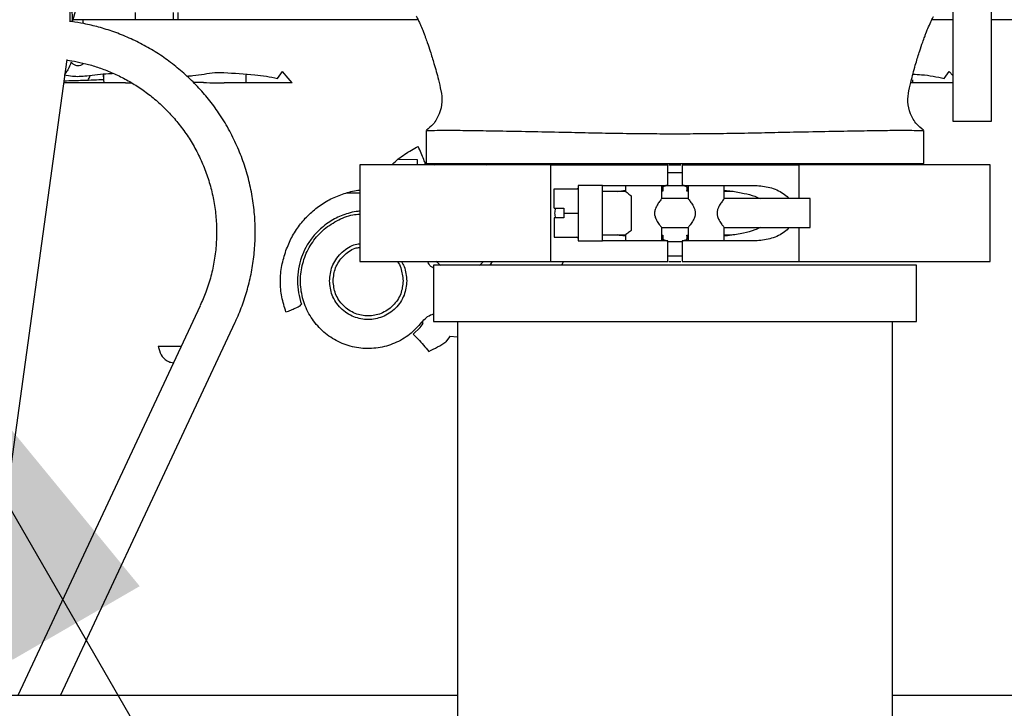
# Model space of a CAD drawing. Units: inches. Extents: x 0.2 to 16.7, y -10.9 to 10.7.
# Drawn here: x 3.7 to 4, y -7.1 to -6.9 of the extents above; entities that cross this region are included whole.
import ezdxf

# ---------------------------------------------------------------- set-up
doc = ezdxf.new("R2010")
doc.units = ezdxf.units.IN
doc.header["$MEASUREMENT"] = 0
doc.layers.add('FORMAT', color=7, linetype='Continuous')
doc.styles.add('SLDTEXTSTYLE0', font='TXT', dxfattribs={"width": 0.75})
doc.dimstyles.new('SLDDIMSTYLE3', dxfattribs={"dimtxt": 0.125, "dimasz": 0.13, "dimexe": 0, "dimexo": 0.0625, "dimgap": 0.03125, "dimtad": 0, "dimtih": 1, "dimtoh": 1, "dimlfac": 28, "dimrnd": 1e-09, "dimzin": 4, "dimdsep": 46, "dimtxsty": 'SLDTEXTSTYLE0', "dimsah": 1, "dimcen": 0.09, "dimadec": 0, "dimazin": 1, "dimtfac": 1, "dimtmove": 0, "dimatfit": 0, "dimfxl": 1, "dimfrac": 2, "dimtolj": 1, "dimtzin": 12, "dimarcsym": 0})

msp = doc.modelspace()

# ---------------------------------------------------------------- linework, layer by layer
at = {"color": 7, "linetype": 'Continuous', "lineweight": 25}
for p, q in [((3.742453800199998, -6.93948342211869), (3.742671702399997, -6.789123665718692)), ((4.010528874799999, -6.968357480918692), (4.010528874799999, -6.934530839318692)), ((3.743090828999998, -6.93941553711869), (3.744152599599998, -6.935694940118691)), ((3.761302260499997, -6.936720756818691), (3.761302260499997, -6.93882988301869)), ((3.772550793399999, -6.93882988301869), (3.772550793399999, -6.936720756818691)), ((3.773853010799998, -6.93882988301869), (3.773853010799998, -6.936720756818691)), ((3.999280341899999, -6.93486506781869), (3.999280341899999, -6.968357480918692)), ((3.805853044899999, -6.93882988301869), (3.746145567099999, -6.93882988301869)), ((3.746145567099999, -6.93882988301869), (3.746145567099999, -6.939927942718692)), ((3.999280341899999, -6.93882988301869), (3.993191734099998, -6.93882988301869)), ((3.722808236599999, -7.086270587318691), (3.741537604999998, -6.950393452218692)), ((3.746145567099999, -6.95145329521869), (3.746145567099999, -6.95174913941869)), ((3.802768722499998, -6.955914759918691), (3.804202686799998, -6.953924641918692)), ((3.805903330099998, -6.955821397118691), (3.804202686799998, -6.953924641918692)), ((3.996806983799997, -6.955914759918691), (3.998240948199998, -6.953924641918692)), ((3.999280341899999, -6.955083881918692), (3.998240948199998, -6.953924641918692)), ((3.752055411199999, -6.954637014618691), (3.752111646699998, -6.956279159518691)), ((3.752291835099998, -6.957211445818692), (3.752260742099997, -6.956273125318691)), ((3.758537332499998, -6.957212116318693), (3.760275102899998, -6.957184459518692)), ((3.781205367799998, -6.957108864218692), (3.778369872899999, -6.957108864218692)), ((3.793534779599998, -6.956549693518691), (3.793512821799998, -6.957211445818692)), ((3.807029130399998, -6.957210104918691), (3.805242080599998, -6.957209937318692)), ((3.807029130399998, -6.957210104918691), (3.805903330099998, -6.955821397118691)), ((3.987582176099998, -6.95627429861869), (3.987551083099998, -6.957211445818692)), ((3.850405840699999, -6.959465896018691), (3.850380446699999, -6.95948718341869)), ((3.986481518299998, -6.95948718341869), (3.986455369999998, -6.959465225518691)), ((3.999280341899999, -6.968357480918692), (4.004904566399999, -6.968357480918692)), ((4.004904566399999, -6.968357480918692), (4.010528874799999, -6.968357480918692)), ((3.846018211399999, -6.971077571418692), (3.846018211399999, -6.980674824318691)), ((3.990843837399998, -6.980674824318691), (3.990843837399998, -6.971077236118691)), ((3.838015919099998, -6.979419539818692), (3.843419894799998, -6.979435295818692)), ((3.843419894799998, -6.979435295818692), (3.843419894799998, -6.981012070018692)), ((3.826684667099999, -6.981012070018692), (3.826684667099999, -7.009133527918691)), ((3.882430765999999, -6.981012070018692), (3.826684667099999, -6.981012070018692)), ((3.846018211399999, -6.980674824318691), (3.990843837399998, -6.980674824318691)), ((3.848389490699999, -6.981012070018692), (3.849327392199998, -6.980674824318691)), ((3.862305901299999, -6.980674824318691), (3.863477042099998, -6.981012070018692)), ((3.870061712699998, -6.980674824318691), (3.869921500999999, -6.980895408418692)), ((3.871757494999999, -6.981012070018692), (3.871779369099999, -6.980674824318691)), ((3.882267255499999, -6.981012070018692), (3.905303042699998, -6.981012070018692)), ((3.882267255499999, -6.981012070018692), (3.882267255499999, -7.009133527918691)), ((3.905303042699998, -6.981012070018692), (3.916365855899999, -6.981012070018692)), ((3.916365855899999, -6.986987955218692), (3.916365855899999, -6.981012070018692)), ((3.920496192899998, -6.981012070018692), (3.920496192899998, -6.986987955218692)), ((3.920496192899998, -6.981012070018692), (3.931559006099999, -6.981012070018692)), ((3.931559006099999, -6.981012070018692), (3.954594793299998, -6.981012070018692)), ((4.010177381699998, -6.981012070018692), (3.954594793299998, -6.981012070018692)), ((3.954594793299998, -6.990854546718691), (3.954594793299998, -6.981012070018692)), ((4.010177381699998, -7.009133527918691), (4.010177381699998, -6.981012070018692)), ((3.920496192899998, -6.983349323018692), (3.916365855899999, -6.983349323018692)), ((3.883279159999999, -6.993666659018692), (3.883279159999999, -6.98804243441869)), ((3.883279159999999, -6.98804243441869), (3.890309524499999, -6.98804243441869)), ((3.889834748999998, -6.98804243441869), (3.890309524499999, -6.987829560718692)), ((3.897339888999998, -6.986987955218692), (3.890309524499999, -6.986987955218692)), ((3.890309524499999, -6.986987955218692), (3.890309524499999, -6.995072798918691)), ((3.890309524499999, -6.988100094718692), (3.890309524499999, -6.98804243441869)), ((3.897339888999998, -6.995072798918691), (3.897339888999998, -6.986987955218692)), ((3.904062676099999, -6.988745420618691), (3.897339888999998, -6.988745420618691)), ((3.897339972799999, -6.986987955218692), (3.905303042699998, -6.986987955218692)), ((3.901758359899999, -6.988745420618691), (3.904062676099999, -6.988415382518691)), ((3.902103902599999, -6.988689436518691), (3.904062676099999, -6.988689436518691)), ((3.904062676099999, -6.986987955218692), (3.904062676099999, -6.988745420618691)), ((3.905303042699998, -6.986987955218692), (3.916365855899999, -6.986987955218692)), ((3.914608306699998, -6.990854546718691), (3.914608306699998, -6.986987955218692)), ((3.914915884099999, -6.988689436518691), (3.914608306699998, -6.988689436518691)), ((3.914915884099999, -6.987058186818692), (3.914915884099999, -6.987632443018692)), ((3.915938264599998, -6.987058186818692), (3.920915068099998, -6.987058186818692)), ((3.920496192899998, -6.986987955218692), (3.931559006099999, -6.986987955218692)), ((3.922253825999999, -6.988689436518691), (3.921946248599998, -6.988689436518691)), ((3.922253825999999, -6.986987955218692), (3.922253825999999, -6.990854546718691)), ((3.931559006099999, -6.986987955218692), (3.941791779299999, -6.986987955218692)), ((3.932799372699998, -6.990854546718691), (3.932799372699998, -6.986987955218692)), ((3.932984338199999, -6.988689436518691), (3.935074439799999, -6.988689436518691)), ((3.826684667099999, -6.989220447518693), (3.822739211799998, -6.989220447518693)), ((3.905776393499998, -7.000062760418692), (3.905776393499998, -6.990082837518691)), ((3.922253825999999, -6.990854546718691), (3.914608306699998, -6.990854546718691)), ((3.957801140999999, -6.990854546718691), (3.932799372699998, -6.990854546718691)), ((3.957801140999999, -6.995072798918691), (3.957801140999999, -6.990854546718691)), ((3.883279159999999, -6.993666659018692), (3.886091356099998, -6.993666659018692)), ((3.886091356099998, -6.993666659018692), (3.886091356099998, -6.995072798918691)), ((3.883279159999999, -6.996478938918691), (3.883279159999999, -7.002103163418691)), ((3.886091356099998, -6.996478938918691), (3.883279159999999, -6.996478938918691)), ((3.886091356099998, -6.995072798918691), (3.890309524499999, -6.995072798918691)), ((3.886091356099998, -6.995072798918691), (3.886091356099998, -6.996478938918691)), ((3.890309524499999, -6.995072798918691), (3.890309524499999, -6.995015138718691)), ((3.890309524499999, -6.995072798918691), (3.890309524499999, -7.003157810318691)), ((3.890309524499999, -6.995130459218692), (3.890309524499999, -6.995072798918691)), ((3.897339888999998, -7.003157810318691), (3.897339888999998, -6.995072798918691)), ((3.957801140999999, -6.999291051218692), (3.957801140999999, -6.995072798918691)), ((3.914608306699998, -6.999291051218692), (3.922253825999999, -6.999291051218692)), ((3.914608306699998, -7.003157810318691), (3.914608306699998, -6.999291051218692)), ((3.922253825999999, -6.999291051218692), (3.922253825999999, -7.003157810318691)), ((3.932799372699998, -6.999291051218692), (3.957801140999999, -6.999291051218692)), ((3.932799372699998, -7.003157810318691), (3.932799372699998, -6.999291051218692)), ((3.954594793299998, -7.009133527918691), (3.954594793299998, -6.999291051218692)), ((3.883279159999999, -7.002103163418691), (3.890309524499999, -7.002103163418691)), ((3.890309524499999, -7.002316037218692), (3.889834748999998, -7.002103163418691)), ((3.890309524499999, -7.002103163418691), (3.890309524499999, -7.002045670818691)), ((3.890309524499999, -7.003157810318691), (3.897339888999998, -7.003157810318691)), ((3.897339888999998, -7.001400177318692), (3.904062676099999, -7.001400177318692)), ((3.905303042699998, -7.003157810318691), (3.897339972799999, -7.003157810318691)), ((3.904062676099999, -7.001456161418692), (3.901891280199999, -7.001456161418692)), ((3.904062676099999, -7.001400177318692), (3.904062676099999, -7.003157810318691)), ((3.916365855899999, -7.003157810318691), (3.905303042699998, -7.003157810318691)), ((3.914608306699998, -7.001456161418692), (3.914915884099999, -7.001456161418692)), ((3.916365855899999, -7.009133527918691), (3.916365855899999, -7.003157810318691)), ((3.920496192899998, -7.003157810318691), (3.920496192899998, -7.009133527918691)), ((3.931559006099999, -7.003157810318691), (3.920496192899998, -7.003157810318691)), ((3.921946248599998, -7.001456161418692), (3.922253825999999, -7.001456161418692)), ((3.921946248599998, -7.003157810318691), (3.921946248599998, -7.002513154918691)), ((3.941791779299999, -7.003157810318691), (3.931559006099999, -7.003157810318691)), ((3.934971774299997, -7.001456161418692), (3.932799372699998, -7.001456161418692)), ((3.920496192899998, -7.003403034118691), (3.916365855899999, -7.003403034118691)), ((3.916365855899999, -7.007481326118692), (3.920496192899998, -7.007481326118692)), ((3.826684667099999, -7.009133527918691), (3.882267255499999, -7.009133527918691)), ((3.848127337499998, -7.010155992318691), (3.848127337499998, -7.02656889221869)), ((3.988734711299998, -7.010155992318691), (3.848127337499998, -7.010155992318691)), ((3.865261074799998, -7.009133527918691), (3.864577951299998, -7.010155992318691)), ((3.882267255499999, -7.009133527918691), (3.905303042699998, -7.009133527918691)), ((3.885970085099999, -7.009133527918691), (3.885463797599998, -7.010155992318691)), ((3.905303042699998, -7.009133527918691), (3.916365855899999, -7.009133527918691)), ((3.920496192899998, -7.009133527918691), (3.931559006099999, -7.009133527918691)), ((3.931559006099999, -7.009133527918691), (3.954594793299998, -7.009133527918691)), ((3.954594793299998, -7.009133527918691), (4.010177381699998, -7.009133527918691)), ((3.988734711299998, -7.02656889221869), (3.988734711299998, -7.010155992318691)), ((3.780280707999998, -7.021978194818693), (3.727205671599998, -7.135328763518692)), ((3.739626267099998, -7.135328763518692), (3.790467805499999, -7.026748242618692)), ((3.842225874299999, -7.030290327418691), (3.844250856599999, -7.028292163818691)), ((3.844250856599999, -7.028292163818691), (3.845174678299998, -7.02715102651869)), ((3.845174678299998, -7.02715102651869), (3.844718508299998, -7.026798360118693)), ((3.848127337499998, -7.02656889221869), (3.988734711299998, -7.02656889221869)), ((3.855157701999998, -7.02656889221869), (3.855157701999998, -7.036007747018691)), ((3.981704346799999, -7.036007747018691), (3.981704346799999, -7.02656889221869)), ((3.852829500299999, -7.031018958918692), (3.851776110599998, -7.032511924518691)), ((3.855157701999998, -7.031176183818691), (3.852940379099998, -7.03096867381869)), ((3.768058654899997, -7.033739887518691), (3.774773480099999, -7.033739887518691)), ((3.855157701999998, -7.036007747018691), (3.855157701999998, -7.226911903618691)), ((3.981704346799999, -7.226911903618691), (3.981704346799999, -7.036007747018691)), ((3.855157701999998, -7.135328763518692), (3.605087386999999, -7.135328763518692)), ((4.059741510099999, -7.135328763518692), (3.981704346799999, -7.135328763518692))]:
    msp.add_line(p, q, dxfattribs=at)
at = {"color": 7, "linetype": 'Continuous', "lineweight": 25, "flags": 128}
for points in [[(3.848852449099999, -7.009014016918692), (3.849724058099998, -7.009798297418691), (3.850201347799999, -7.010155992318691)], [(3.861520112299997, -7.010155992318691), (3.861997485899998, -7.009798297418691), (3.862656388699998, -7.009223203118691)]]:
    msp.add_lwpolyline(points, dxfattribs=at)
at = {"color": 7, "linetype": 'Continuous', "lineweight": 25}
msp.add_arc((3.736471809199999, -6.938335770618692), 0.0066738779040601, 350.594395162591, 26.20488770869598, dxfattribs=at)
for points, knots in [([(3.790446015289374, -7.026737347461292), (3.790551816958338, -7.026529831169889), (3.791421586240116, -7.024823891202238), (3.792706000116773, -7.021439726023167), (3.794255700801811, -7.016598265501403), (3.795371345879545, -7.011593823100514), (3.796081799372079, -7.006481715111376), (3.796360783376398, -7.001290305944125), (3.79620014875889, -6.996056891350494), (3.795590566347084, -6.990817824827483), (3.794526810669856, -6.98561071838039), (3.793005551239302, -6.980473836436407), (3.791026414816267, -6.975445711784018), (3.788591256922579, -6.970565025756026), (3.785812174405777, -6.966047490148738), (3.782762982901273, -6.961918171331114), (3.779518496923496, -6.958188969810123), (3.775991815861657, -6.954735335140547), (3.772208954262993, -6.951579885630504), (3.768199400003104, -6.948743108544657), (3.763997268329739, -6.946244064718409), (3.759645152310528, -6.944099395237871), (3.755203882354188, -6.942327748009258), (3.750791497375113, -6.940941398454135), (3.746696014206554, -6.93999899342844), (3.743939366952453, -6.939499008326073), (3.742610268919753, -6.939351422002862), (3.742454051601397, -6.939334075246589)], [0, 0, 0, 0, 0.0060221470521147, 0.0495065774252357, 0.0933214790590679, 0.1374542791729357, 0.181904340780505, 0.2266686478390832, 0.2717507180453435, 0.3171613696293638, 0.3629147417878854, 0.409029619679505, 0.4555342026249237, 0.5024683253814768, 0.5498826150333183, 0.5924772924928611, 0.6350293410429618, 0.6775183267240131, 0.7199222283956959, 0.762204443787801, 0.8043059759211205, 0.8461191892523057, 0.8874273141975957, 0.927721990548558, 0.9654593773128743, 0.9959402216256666, 1, 1, 1, 1]), ([(3.746145567051933, -6.938829882975823), (3.745329053802459, -6.938829882975823), (3.744298478081626, -6.938829882975823), (3.743436902466152, -6.938829882975823), (3.743257943267151, -6.938829882975823)], [0, 0, 0, 0, 0.792288458740129, 1, 1, 1, 1]), ([(3.808938708326872, -6.938829882975823), (3.808432136318439, -6.938829882975823), (3.807412899196754, -6.938829882975823), (3.806375064443445, -6.938829882975823), (3.805853044925101, -6.938829882975823)], [0, 0, 0, 0, 0.4970109483429471, 1, 1, 1, 1]), ([(3.843672661362998, -6.938829882975823), (3.84009563320876, -6.938829882975823), (3.83247404917252, -6.938829882975823), (3.820879450808402, -6.938829882975821), (3.812918953348799, -6.938829882975823), (3.808938708326872, -6.938829882975823)], [0, 0, 0, 0, 0.3066164549571022, 0.6533085504457652, 0.9999999999999999, 0.9999999999999999, 0.9999999999999999, 0.9999999999999999]), ([(3.843175173776684, -6.937855357090771), (3.843166669932637, -6.9378445680481), (3.843143621483812, -6.937815325896366), (3.843260439551953, -6.938014163906494), (3.843574740006106, -6.938614859378652), (3.844039661425427, -6.939584508571381), (3.84466765789438, -6.941020547599792), (3.845238512209287, -6.942437307596168), (3.845829275046059, -6.943997790723563), (3.846454835071786, -6.945725074567355), (3.847316745194524, -6.948270934953849), (3.848418999392459, -6.951869763300276), (3.849481216996365, -6.955693052782563), (3.85008773597799, -6.958408186849002), (3.85032831780962, -6.959485171983208)], [0, 0, 0, 0, 0.057391395379873, 0.1555511404545669, 0.2361847298573175, 0.3211563576439952, 0.4081317812619699, 0.5090255174264997, 0.5458100367239194, 0.5985995114052266, 0.6771247809844707, 0.7819366202551742, 0.9135029753398212, 1, 1, 1, 1]), ([(3.986534233871065, -6.959484836748987), (3.986777383920794, -6.95839614210898), (3.987389460771071, -6.955655592448761), (3.988462610681436, -6.951799725996099), (3.989576301901645, -6.948172765030189), (3.990448459610487, -6.945605747543222), (3.991081069330013, -6.943867153276201), (3.991667418896396, -6.9423260985624), (3.992333424913825, -6.940680170799179), (3.993105149838447, -6.938966662916413), (3.993576705405774, -6.938056928683484), (3.993716034875757, -6.937819315187904), (3.99369316630653, -6.937848107255626), (3.993684612221665, -6.937858877050108)], [0, 0, 0, 0, 0.0875013483515695, 0.2202654276800776, 0.3261340509288734, 0.4055864296656931, 0.4591906661117541, 0.4962419676652197, 0.5952323654569635, 0.721809076801669, 0.8433016327058392, 0.9413863141750589, 1, 1, 1, 1]), ([(4.052432314515576, -6.938829882975823), (4.048292378612549, -6.938829882975823), (4.040012472548074, -6.938829882975823), (4.027619055327195, -6.938829882975823), (4.017779672225224, -6.938829882975823), (4.01210754582578, -6.938829882975823), (4.010528874778164, -6.938829882975823)], [0, 0, 0, 0, 0.2944063037850796, 0.5888150438147581, 0.8855586529932978, 1, 1, 1, 1]), ([(3.742738162605036, -6.951202204811611), (3.742422885751072, -6.951944801679287), (3.7419254924373, -6.953116352055303), (3.741228391999432, -6.954120630140081), (3.740973154423132, -6.954488338278487)], [0, 0, 0, 0, 0.63385824705444, 1, 1, 1, 1]), ([(3.741449857487646, -6.950546319055124), (3.742454173808371, -6.950701953025191), (3.744582828746841, -6.951031820231512), (3.747868371986028, -6.951825887243433), (3.751346846746948, -6.952907445391829), (3.754909816255031, -6.954318715683359), (3.758479017587764, -6.956059749371145), (3.761994961784572, -6.958136594781087), (3.765405079347135, -6.960546133071246), (3.768662148440333, -6.963280813106683), (3.771723303691983, -6.966328273761451), (3.774549475364591, -6.969671945968503), (3.777104168355489, -6.973291868694647), (3.779354782190753, -6.977164055601084), (3.781270919086179, -6.981261718480465), (3.782825764362453, -6.985554909331959), (3.783995379704139, -6.990011194425231), (3.784758831548803, -6.994595670572916), (3.785099235674364, -6.999271411149162), (3.78500106091804, -7.003999130529787), (3.784457366226423, -7.008740324258276), (3.783446724683269, -7.013447251588137), (3.782080421263581, -7.017895865400511), (3.780836315952858, -7.020671798330542), (3.780254727305717, -7.021969478730594)], [0, 0, 0, 0, 0.032227280362327, 0.0683059291989182, 0.1071031592606479, 0.1477131870480871, 0.189769449552237, 0.2329877116751085, 0.2771629625410637, 0.3221486588901374, 0.3678353297537, 0.4141388117371377, 0.4610011544955054, 0.5083734771988027, 0.5562215413857041, 0.6045212144242575, 0.65325768870675, 0.7024219847427573, 0.7520115697622618, 0.8020320653500035, 0.8524946442770219, 0.9034246637337238, 0.9548534045454101, 1, 1, 1, 1]), ([(3.746145567051933, -6.951749139445755), (3.745910723178744, -6.951892808901319), (3.745471191826189, -6.952161699161336), (3.744723057083306, -6.952312794012097), (3.743706332539457, -6.952096403011859), (3.743138056593947, -6.951571545432986), (3.742738162605036, -6.951202204811609)], [0, 0, 0, 0, 0.2077769525020833, 0.3888731850778123, 0.569951989552242, 1, 1, 1, 1]), ([(3.747276144467596, -6.955098967414922), (3.749374313639397, -6.954859774324635), (3.751935956255997, -6.954567744862991), (3.754517738198649, -6.954436632504373), (3.754984855415911, -6.954412910578404)], [0, 0, 0, 0, 0.8190717776956987, 1, 1, 1, 1]), ([(3.781465258083466, -6.954647742151326), (3.782494374500471, -6.954461082979178), (3.784368805665306, -6.954121102230938), (3.786285465932709, -6.954184167500727), (3.78714982479582, -6.954212608130411)], [0, 0, 0, 0, 0.5490286526972672, 1, 1, 1, 1]), ([(3.78714982479582, -6.954212608130411), (3.790152920876324, -6.954373219968477), (3.794305706322779, -6.954595319590253), (3.799519370217642, -6.955177550644371), (3.801703140687566, -6.955673001944432), (3.80276872246022, -6.95591475989558)], [0, 0, 0, 0, 0.5721942219020122, 0.7912500211654474, 1, 1, 1, 1]), ([(3.758537332472629, -6.95721211633698), (3.755522927078806, -6.957211878355658), (3.749482155192483, -6.957211401448713), (3.743539747253225, -6.957210426003072), (3.740562660117579, -6.957209937314533)], [0, 0, 0, 0, 0.4990099693464704, 1, 1, 1, 1]), ([(3.752260742123195, -6.956273125279522), (3.750307019035708, -6.956357160547825), (3.746855576493809, -6.956505617052179), (3.742542364957115, -6.956628934064081), (3.740670689345807, -6.956682446265297)], [0, 0, 0, 0, 0.5660598615704532, 1, 1, 1, 1]), ([(3.740706894641846, -6.954893804070703), (3.741508669717723, -6.955026521333539), (3.742936464789498, -6.955262863244781), (3.745153659749269, -6.955331146575069), (3.746543314312428, -6.955179131897846), (3.747276144467596, -6.955098967414922)], [0, 0, 0, 0, 0.377083000638566, 0.6715065935084927, 1, 1, 1, 1]), ([(3.747502595184953, -6.956462364998171), (3.747605694718906, -6.956352934999651), (3.747980425655358, -6.955955195026941), (3.748118734625685, -6.955405929839343), (3.748218990718614, -6.955007783706379)], [0, 0, 0, 0, 0.2751294967276929, 1, 1, 1, 1]), ([(3.752260742123195, -6.956273125279522), (3.752244236092684, -6.955797869027658), (3.75222389236624, -6.955212114435024), (3.752196654484402, -6.954717286256112), (3.75219151625623, -6.954623940521521)], [0, 0, 0, 0, 0.8113572780098219, 1, 1, 1, 1]), ([(3.776396181403777, -6.955223171694391), (3.776986032067089, -6.955177516728772), (3.778699220097103, -6.955044914452514), (3.780369835553001, -6.954805032647459), (3.781465258083466, -6.954647742151326)], [0, 0, 0, 0, 0.3443000143453989, 1, 1, 1, 1]), ([(3.78120536775241, -6.957108864196424), (3.782442696880544, -6.957131611574108), (3.784435880865589, -6.957168254782345), (3.786488812167596, -6.957200056496792), (3.787267324390834, -6.95721211633698)], [0, 0, 0, 0, 0.6207801875891757, 1, 1, 1, 1]), ([(3.805242080554441, -6.957209937314533), (3.80226499350807, -6.957210426003523), (3.796322558688203, -6.957211401454503), (3.79028175795842, -6.957211878356861), (3.787267324390834, -6.95721211633698)], [0, 0, 0, 0, 0.500987749401878, 1, 1, 1, 1]), ([(3.793616576758016, -6.954648747853994), (3.793609113337153, -6.954780827120167), (3.793577189937771, -6.955345771700023), (3.79355317786267, -6.95602741367141), (3.793534779607706, -6.956549693513153)], [0, 0, 0, 0, 0.2337915450166792, 1, 1, 1, 1]), ([(3.999280341865033, -6.957209937314533), (3.996307100804547, -6.957210434720573), (3.992261203939746, -6.95721111157573), (3.988148226303174, -6.957211508304236), (3.987057785918186, -6.957211613485646)], [0, 0, 0, 0, 0.7348781147522384, 1, 1, 1, 1]), ([(3.98771308501478, -6.954652603047552), (3.988537184054255, -6.954701268610392), (3.990510243389364, -6.954817783784484), (3.993557038081759, -6.955182698790561), (3.995741207385294, -6.955674690210381), (3.99680698377081, -6.95591475989558)], [0, 0, 0, 0, 0.2686142238258512, 0.6431166358363767, 0.9999999999999999, 0.9999999999999999, 0.9999999999999999, 0.9999999999999999]), ([(3.850342649072635, -6.959415275647799), (3.85050569668001, -6.960529717545188), (3.850839700271369, -6.962812655651944), (3.849982731629886, -6.966234148763685), (3.84838354719596, -6.969102651391702), (3.846777899450085, -6.970377771589139), (3.846095315281055, -6.97091984369843)], [0, 0, 0, 0, 0.2582353011579769, 0.5289959134751369, 0.7997693243510522, 1, 1, 1, 1]), ([(3.990766146888406, -6.970919340847096), (3.99008377490391, -6.970377419830675), (3.988478348251228, -6.969102434246312), (3.986879324443981, -6.966234143771699), (3.986022347036913, -6.962812660853532), (3.986356351762472, -6.96052971848535), (3.986519399756714, -6.959415275647799)], [0, 0, 0, 0, 0.2001825586411169, 0.470972464207855, 0.741749526248234, 1, 1, 1, 1]), ([(3.850972470368315, -6.971069525778813), (3.849784168049702, -6.97108193288918), (3.847377403221227, -6.971107062013638), (3.845966298766076, -6.971124459621211), (3.846168433400047, -6.97108724030292), (3.846220944305969, -6.971077571400154)], [0, 0, 0, 0, 0.4192447635048377, 0.8491303395777898, 1, 1, 1, 1]), ([(3.888366004109308, -6.971659873244785), (3.885012727870633, -6.97158926775469), (3.878221088733573, -6.971446265217568), (3.869259086565286, -6.971292938974899), (3.861430061614737, -6.971161766485729), (3.855210899480818, -6.971069248626601), (3.852317278335001, -6.971069437841396), (3.850972470368315, -6.971069525778813)], [0, 0, 0, 0, 0.2023859158407096, 0.409907209838366, 0.6122923029011371, 0.8198131774929461, 1, 1, 1, 1]), ([(3.918431066318954, -6.972071876104338), (3.916078516934435, -6.972066635218472), (3.911350632284529, -6.972056102685552), (3.903915861191393, -6.971971377124595), (3.896152869378218, -6.971838508618782), (3.890973299517896, -6.971719686170057), (3.888366004109308, -6.971659873244785)], [0, 0, 0, 0, 0.2276039313781975, 0.4574123461566453, 0.7268718567811433, 1, 1, 1, 1]), ([(3.9484961285286, -6.971659873244781), (3.945925922690998, -6.971718810893191), (3.940750565110546, -6.971837487538074), (3.933012418465507, -6.971970436151586), (3.925539426446354, -6.972055957061364), (3.92080814028426, -6.972066552690509), (3.918431066318954, -6.972071876104338)], [0, 0, 0, 0, 0.2693018491578971, 0.5422652715514434, 0.7700267392980766, 1, 1, 1, 1]), ([(3.985889578461036, -6.971069525778813), (3.984362326797495, -6.971070608159553), (3.981268984081817, -6.971072800446957), (3.974648761984353, -6.971174296115492), (3.966678412641247, -6.971308999322381), (3.957922851741513, -6.97145949987618), (3.951487050671851, -6.971596298540027), (3.9484961285286, -6.971659873244785)], [0, 0, 0, 0, 0.2023873535888072, 0.4099216002932841, 0.6123061973980891, 0.8198263174308242, 1, 1, 1, 1]), ([(3.990625097089254, -6.971077236165931), (3.990658245102187, -6.971089509606297), (3.990754442256456, -6.971125127730336), (3.989148335533503, -6.971102659857647), (3.986892657190255, -6.971079724786885), (3.985889578461036, -6.971069525778813)], [0, 0, 0, 0, 0.2259782300108451, 0.6557998724630074, 1, 1, 1, 1]), ([(3.836136093187982, -6.981012069969313), (3.8361797620824, -6.980962328659886), (3.837228058896862, -6.979768260046199), (3.839730622617743, -6.977864384997559), (3.842377688385902, -6.976389178760699), (3.843697133461246, -6.975653853772646)], [0, 0, 0, 0, 0.0213358482990425, 0.512179254889845, 1, 1, 1, 1]), ([(3.845808857637858, -6.980925579539886), (3.845807034954522, -6.98086524933387), (3.845800819062136, -6.980659505384454), (3.845391348575349, -6.979522404318216), (3.84465640667513, -6.977733548402182), (3.844009405701662, -6.976330856832823), (3.843697133461246, -6.975653853772646)], [0, 0, 0, 0, 0.123926071833082, 0.4226247702181224, 0.72133232567203, 1, 1, 1, 1]), ([(3.916641083187468, -6.981012069969313), (3.917237627217562, -6.981012069969313), (3.918411611841423, -6.981012069969313), (3.919586956023812, -6.981012069969313), (3.920165065335269, -6.981012069969313)], [0, 0, 0, 0, 0.5081361526959217, 1, 1, 1, 1]), ([(3.805242080554441, -7.005961206516663), (3.805760329545821, -7.004660227816093), (3.806798000010522, -7.002055327092228), (3.809095003114383, -6.998522353217722), (3.811870851994632, -6.995374266394554), (3.815112005330093, -6.992721966033472), (3.818715840080419, -6.990602970292353), (3.822599233638632, -6.989170252289655), (3.825300611029355, -6.988448204649532), (3.826679163555104, -6.98837861697329), (3.826684667133568, -6.988378339159257)], [0, 0, 0, 0, 0.1427269470731846, 0.2857767983316014, 0.4290835495614335, 0.5723593023362797, 0.7153193437719509, 0.857698169306539, 0.9994318901340365, 1, 1, 1, 1]), ([(3.904062676113346, -6.988745420632987), (3.904105865384054, -6.988781208209974), (3.904192058675932, -6.98885262986212), (3.904814826819987, -6.989368118671094), (3.905446977868882, -6.989837987611408), (3.905776393459195, -6.990082837563985)], [0, 0, 0, 0, 0.3247624544267433, 0.6481319218484303, 1, 1, 1, 1]), ([(3.916223800388906, -6.986987955221092), (3.916115155653165, -6.987008169425077), (3.915887960180967, -6.987050440922064), (3.915360505115411, -6.987294406827391), (3.914830352229588, -6.987555102356896), (3.914608306670276, -6.987664290265154)], [0, 0, 0, 0, 0.3475162032198282, 0.7267182100243568, 1, 1, 1, 1]), ([(3.914915297409607, -6.987632443014008), (3.914915324763273, -6.987688394578824), (3.914915484153266, -6.988014424700338), (3.914915702879719, -6.98838360936904), (3.914915884069496, -6.988689436517814)], [0, 0, 0, 0, 0.1716147101949064, 1, 1, 1, 1]), ([(3.922253825967632, -6.987664290265154), (3.922030716485047, -6.987554593513814), (3.92150026173111, -6.987293783607552), (3.920973371246374, -6.987050154796225), (3.920746683042404, -6.987008080936358), (3.920638248440445, -6.986987955221092)], [0, 0, 0, 0, 0.2746706252243193, 0.6530441343358485, 1, 1, 1, 1]), ([(3.921946248568412, -6.988689436517814), (3.921946390251042, -6.988383609363704), (3.921946561285749, -6.988014424685514), (3.921946723569471, -6.987688394578558), (3.921946751419744, -6.987632443014008)], [0, 0, 0, 0, 0.8283852829724266, 1, 1, 1, 1]), ([(3.932984338198315, -6.988447732643333), (3.93361589311823, -6.988513494682594), (3.935510781032374, -6.988710804036821), (3.938418836236963, -6.989246586328341), (3.94125693955368, -6.989954788831262), (3.942774582103224, -6.990615806499197), (3.94332271019713, -6.990854546744372)], [0, 0, 0, 0, 0.1767361703526444, 0.5302709592363859, 0.8303476112711451, 0.9999999999999999, 0.9999999999999999, 0.9999999999999999, 0.9999999999999999]), ([(3.941791779311146, -6.986987955221092), (3.943230799271271, -6.987112533981199), (3.946054404627073, -6.987356978995169), (3.949276453245348, -6.988818432062891), (3.951091582590388, -6.990132560636584), (3.951553873876415, -6.990762389089354), (3.951621517185748, -6.990854546744372)], [0, 0, 0, 0, 0.4091478097657784, 0.8028185702643323, 0.9711480513496533, 1, 1, 1, 1]), ([(3.914608306670276, -6.990854546744372), (3.914580347896827, -6.990889323773792), (3.914524549753905, -6.990958729309823), (3.9140825274634, -6.99152346844729), (3.913423026581807, -6.992440385084321), (3.912770798129481, -6.993581222007005), (3.912521382758104, -6.994532546771814), (3.912482553521446, -6.995280722854225), (3.912618957296887, -6.996135686003085), (3.913153894966273, -6.997285529400307), (3.913851345500625, -6.998313575811635), (3.914388030311452, -6.999015417762945), (3.914590797985126, -6.999269263337728), (3.914604558739667, -6.999286387255565), (3.914608306670276, -6.999291051189915)], [0, 0, 0, 0, 0.0865880633255498, 0.1728063336376669, 0.2891636586370021, 0.4072732099392462, 0.4768063492590785, 0.4999648635020716, 0.5677405071703377, 0.6594946266330887, 0.7844775303975849, 0.8846960930370159, 0.9685953963663811, 1, 1, 1, 1]), ([(3.922253825967632, -6.990854546744372), (3.922281792644853, -6.990889322453287), (3.922337605978907, -6.990958724629432), (3.922779490238234, -6.991523477553076), (3.923439015875624, -6.992440384781609), (3.924091305677427, -6.993581219146345), (3.92434058026287, -6.994532552783508), (3.924379662250001, -6.995280716736541), (3.924243147223855, -6.996135704862794), (3.923708150384458, -6.997285507740275), (3.923010651867932, -6.998313566093883), (3.92247418773746, -6.9990154283679), (3.92227117487292, -6.999269261995642), (3.922257539650662, -6.999286387024672), (3.922253825967632, -6.999291051189915)], [0, 0, 0, 0, 0.0865881133448157, 0.1728046294802809, 0.2891620216956706, 0.4072716412261765, 0.4768048207131687, 0.4999636531504994, 0.5677393359706742, 0.6594957050830281, 0.784478681046311, 0.8846951660286589, 0.9685956270286751, 1, 1, 1, 1]), ([(3.932799372716005, -6.990854546744372), (3.932771413304478, -6.990889323551317), (3.932715613888124, -6.990958728643348), (3.932273602224734, -6.991523471486111), (3.931614051742539, -6.992440361959988), (3.930962014618899, -6.993581257632211), (3.930712440908174, -6.994532538270291), (3.930673623418018, -6.995280723960225), (3.930810025688734, -6.9961356841588), (3.931344940845326, -6.99728554802862), (3.932042541994379, -6.998313548320991), (3.93257907250131, -6.999015426982166), (3.932781865917168, -6.999269262848816), (3.932795625189183, -6.999286387150909), (3.932799372716005, -6.999291051189915)], [0, 0, 0, 0, 0.0865881155730566, 0.1728064379095463, 0.2891638331192533, 0.4072709756821082, 0.476805528912248, 0.4999640571291608, 0.5677397416934611, 0.659493916520933, 0.7844795359009815, 0.8846960234622799, 0.9685953774167456, 1, 1, 1, 1]), ([(3.826684667133568, -6.994503236022974), (3.826359290307279, -6.994534474998388), (3.825232687559781, -6.994642638557338), (3.823430450897732, -6.995081933515254), (3.82130626690588, -6.995804252330122), (3.819353447370769, -6.996720722743061), (3.817449076195992, -6.997869321080954), (3.815684322038878, -6.999219695123208), (3.814122329683107, -7.000713497175602), (3.812517410672205, -7.002600325020636), (3.810957166839973, -7.004947363637988), (3.810143981149363, -7.006946261017322), (3.80975031037975, -7.007913945863215)], [0, 0, 0, 0, 0.043226357187045, 0.1496693336360599, 0.2446967596642609, 0.3403759188469156, 0.4350160091484485, 0.5386535209870317, 0.6334416538438808, 0.7193760192248527, 0.8641473162166045, 1, 1, 1, 1]), ([(3.844718508328903, -7.026798360089802), (3.84359647401568, -7.028046927727904), (3.841352410822187, -7.030544056958472), (3.83692592288606, -7.033058986207471), (3.832068011555812, -7.03444470101842), (3.827001575572108, -7.034541185499037), (3.8220790502659, -7.033360879402585), (3.817612749020981, -7.03097494876214), (3.813893173239315, -7.02753971016777), (3.811161250513287, -7.023276639748388), (3.809593364297257, -7.018462127738705), (3.809291528780614, -7.013408171688975), (3.810274576052542, -7.008440039271405), (3.812480286983915, -7.003886635400192), (3.815762251253366, -7.000015735303598), (3.819919783193914, -6.997178502822371), (3.823690844421348, -6.995585828293934), (3.826022955637407, -6.99542656992094), (3.826684667133566, -6.99538138206903)], [0, 0, 0, 0, 0.0649520571645018, 0.1299037998271394, 0.1948548845577538, 0.2598054317284353, 0.3247575029317833, 0.3897087209878474, 0.4546589129137156, 0.5196113254855861, 0.5845624575343549, 0.6495127815236118, 0.7144646210765174, 0.7794157552347805, 0.8443687370926815, 0.9093192025742314, 0.9742702982069371, 1, 1, 1, 1]), ([(3.905776393459195, -7.000062760370303), (3.905396434569949, -7.000346876287902), (3.904704275202006, -7.000864441475914), (3.904151541339861, -7.001326846937341), (3.904089456342051, -7.001378078624518), (3.904062676113346, -7.0014001773013)], [0, 0, 0, 0, 0.4090077492874987, 0.7450767786864388, 0.9999999999999999, 0.9999999999999999, 0.9999999999999999, 0.9999999999999999]), ([(3.94324015876982, -6.999291051189915), (3.942736027367785, -6.999524491969551), (3.941192779894838, -7.000239101080989), (3.93817650471715, -7.000946647944285), (3.935249610441785, -7.001475042000989), (3.933424182024735, -7.001658382088144), (3.932984338198315, -7.001702558570069)], [0, 0, 0, 0, 0.1587444046476829, 0.4859485053466014, 0.8761373635506401, 0.9999999999999999, 0.9999999999999999, 0.9999999999999999, 0.9999999999999999]), ([(3.951621517185748, -6.999291051189915), (3.951553873894335, -6.999383208904507), (3.95109158273077, -7.000013037764407), (3.949276432409208, -7.001327152550389), (3.946054437768833, -7.002788842213149), (3.943230805118313, -7.003033250821754), (3.941791779311146, -7.003157810330307)], [0, 0, 0, 0, 0.0288518188603959, 0.1971805427186982, 0.5908540307779826, 1, 1, 1, 1]), ([(3.904062676113346, -7.001722169772091), (3.903554411098231, -7.001677432682173), (3.902724979497162, -7.001604426760033), (3.90191447135382, -7.001457189472954), (3.901600632174135, -7.0014001773013)], [0, 0, 0, 0, 0.6127871357472338, 0.9999999999999999, 0.9999999999999999, 0.9999999999999999, 0.9999999999999999]), ([(3.914608306670276, -7.002480804817799), (3.914840255017285, -7.002595184170459), (3.915372003197444, -7.00285740208841), (3.915895890513989, -7.003097470586712), (3.916117614529584, -7.003138270731122), (3.916223800388906, -7.003157810330307)], [0, 0, 0, 0, 0.2873206158199674, 0.6586906807216356, 1, 1, 1, 1]), ([(3.914915884069496, -7.001456161416471), (3.914915702879719, -7.001761988565248), (3.914915484153266, -7.002131173233951), (3.914915324763273, -7.002457203355461), (3.914915297409607, -7.002513154920277)], [0, 0, 0, 0, 0.8283852898050935, 1, 1, 1, 1]), ([(3.920638248440445, -7.003157810330307), (3.920744164181368, -7.003138356839382), (3.920965290742847, -7.003097742634927), (3.921488719789567, -7.00285794457734), (3.922020755147052, -7.002595691190108), (3.922253825967632, -7.002480804817799)], [0, 0, 0, 0, 0.3406262290398054, 0.7111455400399569, 1, 1, 1, 1]), ([(3.921946751419744, -7.002513154920277), (3.921946723569471, -7.002457203355731), (3.921946561285749, -7.002131173248773), (3.921946390251042, -7.001761988570581), (3.921946248568412, -7.001456161416471)], [0, 0, 0, 0, 0.1716147170275733, 1, 1, 1, 1]), ([(3.805242080554441, -7.02381142316658), (3.804784267170861, -7.022359829995632), (3.803869431421187, -7.019459151740278), (3.803513452087367, -7.014880205796774), (3.80387139851136, -7.010306859375173), (3.804785545058044, -7.007408620813037), (3.805242080554441, -7.005961206516663)], [0, 0, 0, 0, 0.2507298992260709, 0.5010265832111978, 0.7508068292220192, 1, 1, 1, 1]), ([(3.817896753414201, -7.014757920134371), (3.818046885695816, -7.013342589280575), (3.818277834849537, -7.011165379559865), (3.819681266268953, -7.008548484691672), (3.821130955002737, -7.006740055310885), (3.822940356711243, -7.005311707983588), (3.824789705451167, -7.004230031547404), (3.826115072822189, -7.004054198096068), (3.826684667133568, -7.003978631324304)], [0, 0, 0, 0, 0.2791912033044719, 0.4294810645448788, 0.5829638550076472, 0.736438837097358, 0.8867310736843826, 0.9999999999999999, 0.9999999999999999, 0.9999999999999999, 0.9999999999999999]), ([(3.818951316469894, -7.014757920134371), (3.819087380351881, -7.013475241828359), (3.819296687063147, -7.011502101168829), (3.820568602573207, -7.009130851259875), (3.821882087050716, -7.007490917895026), (3.823523086072081, -7.00620047221022), (3.825126051622897, -7.005247574750196), (3.826247314836728, -7.005093289878348), (3.826684667133568, -7.00503311057144)], [0, 0, 0, 0, 0.2840658501824266, 0.436977749097913, 0.593142355010222, 0.7492981943212069, 0.9022129601833133, 1, 1, 1, 1]), ([(3.80975031037975, -7.007913945863215), (3.809418652092827, -7.009012100961663), (3.808748172063977, -7.011232130103482), (3.808485620960644, -7.01473097153326), (3.808748207691439, -7.018239291494621), (3.809419335473029, -7.02045909672509), (3.80975374653053, -7.021565186258157)], [0, 0, 0, 0, 0.2466672469383392, 0.4986622356981295, 0.7501922934430384, 1, 1, 1, 1]), ([(3.837640289144716, -7.009133527964972), (3.837652785715786, -7.009148864157514), (3.838098293809081, -7.009695605968402), (3.838952061893234, -7.011536658853298), (3.839186766025719, -7.013488856342138), (3.839339339993325, -7.014757920134371)], [0, 0, 0, 0, 0.0099979158662797, 0.3564299685913627, 1, 1, 1, 1]), ([(3.838835482956782, -7.009133527964972), (3.839113271172996, -7.00962064824988), (3.840091792188712, -7.011336550538519), (3.840267835752352, -7.013330222979063), (3.840393903049018, -7.014757920134371)], [0, 0, 0, 0, 0.2838857947396128, 1, 1, 1, 1]), ([(3.848127337521246, -7.011033803155688), (3.847874800607118, -7.010887271268008), (3.847122331342483, -7.01045065889334), (3.846724620249983, -7.009659298894188), (3.846460385349449, -7.009133527964972)], [0, 0, 0, 0, 0.3356109358861399, 1, 1, 1, 1]), ([(3.916641083187468, -7.009133527964972), (3.917237627217562, -7.009133527964972), (3.918411611841423, -7.009133527964972), (3.919586956023812, -7.009133527964972), (3.920165065335269, -7.009133527964972)], [0, 0, 0, 0, 0.5081361526959217, 1, 1, 1, 1]), ([(3.840393903049018, -7.014757920134371), (3.840243683931561, -7.016172839707276), (3.840012598039218, -7.018349446504291), (3.838609778625775, -7.020968956107114), (3.837158180400014, -7.022768691262988), (3.835355911993936, -7.024229628279083), (3.832737182440088, -7.02558865669254), (3.829145312579653, -7.026277906408906), (3.825553449747604, -7.025588643915422), (3.822934744425281, -7.024229628292292), (3.821132476075087, -7.022768691259421), (3.81968087783441, -7.020968956108026), (3.818278058425538, -7.018349446503829), (3.818046972532263, -7.016172839707095), (3.817896753414201, -7.014757920134371)], [0, 0, 0, 0, 0.1197266316588213, 0.1841785252269768, 0.2499997083314445, 0.3158175428106284, 0.3802726451396702, 0.5000011691808784, 0.6197273548603298, 0.6841824571893717, 0.7500002916685554, 0.8158214747730232, 0.8802733683411788, 1, 1, 1, 1]), ([(3.839339339993325, -7.014757920134371), (3.839203182971806, -7.016040176639762), (3.838993729825127, -7.018012698195428), (3.837722473900383, -7.020386642227961), (3.836406924612092, -7.02201762209789), (3.834773660884016, -7.023341612330216), (3.832400450437945, -7.02457323969045), (3.829145312579078, -7.025198040564903), (3.825890181750152, -7.024573226913023), (3.823516995535169, -7.023341612343486), (3.82188373186302, -7.022017622094308), (3.820568182559798, -7.020386642228874), (3.81929692663963, -7.018012698194965), (3.819087473492019, -7.016040176639577), (3.818951316469894, -7.014757920134371)], [0, 0, 0, 0, 0.1197261844797032, 0.1841772521113659, 0.2499993081365091, 0.3158176691135962, 0.3802699451389273, 0.5000012901277974, 0.6197300548610725, 0.6841823308864037, 0.7500006918634908, 0.815822747888634, 0.8802738155202967, 1, 1, 1, 1]), ([(3.805242080554441, -7.02381142316658), (3.805727672882504, -7.023622516091421), (3.806715863984818, -7.023238086025192), (3.808215848096065, -7.022581429506983), (3.809491048178195, -7.021927916723008), (3.80966863521356, -7.021682706856569), (3.80975374653053, -7.021565186258157)], [0, 0, 0, 0, 0.1938558582333264, 0.3945009489797823, 0.7098052706973211, 1, 1, 1, 1]), ([(3.844718508328903, -7.026798360089802), (3.845147492181214, -7.026336351445981), (3.846022286932756, -7.025394211702012), (3.847261551668735, -7.024626242413517), (3.848016203633797, -7.024470469949441), (3.848127337521246, -7.024447530103934)], [0, 0, 0, 0, 0.4507150198264881, 0.9191094994901549, 1, 1, 1, 1]), ([(3.842225874266884, -7.030290327369346), (3.842332464729356, -7.030357539393138), (3.842554881444384, -7.030497787190128), (3.843669753322567, -7.031663385677168), (3.845187238134159, -7.033358871370623), (3.846290169986004, -7.034659257139931), (3.846818750733391, -7.035282467794951)], [0, 0, 0, 0, 0.2396202141676646, 0.500002905064064, 0.7603760942345048, 1, 1, 1, 1]), ([(3.852940379063437, -7.030968673818744), (3.852929885961897, -7.030967427760678), (3.852908868132621, -7.030964931888932), (3.852878132721813, -7.030974612621878), (3.852850074685708, -7.030992014434715), (3.852836391091984, -7.031009934708439), (3.852829500344319, -7.031018958952131)], [0, 0, 0, 0, 0.2484775153182258, 0.4977039416464703, 0.7470550893239832, 1, 1, 1, 1]), ([(3.768058654862454, -7.033739887519732), (3.76825827754689, -7.034625760725185), (3.768637957079036, -7.036310679075721), (3.770225237797192, -7.037836593037237), (3.77158007944138, -7.038467813237106), (3.772249620956224, -7.038529267591007), (3.772519281428153, -7.038554018573145)], [0, 0, 0, 0, 0.376969813228098, 0.7169912714331669, 0.8860171242354512, 1, 1, 1, 1]), ([(3.846818750733391, -7.035282467794951), (3.847675933364158, -7.034852462357612), (3.849419696349221, -7.033977704122795), (3.850981860459568, -7.033005978453594), (3.851776110608403, -7.032511924562407)], [0, 0, 0, 0, 0.4915706079956553, 1, 1, 1, 1])]:
    msp.add_open_spline(points, degree=3, knots=knots, dxfattribs=at)
msp.add_open_spline([(3.883718735890186, -6.99647893891377), (3.883621308444248, -6.996010225598229), (3.883426453552371, -6.995072798967143), (3.883621308444248, -6.99413537233606), (3.883718735890186, -6.993666659020515)], degree=3, dxfattribs=at)

# ---------------------------------------------------------------- leaders
at = {"layer": 'FORMAT', "color": 7}
msp.add_leader([(3.679090221199997, -7.001700493918691), (4.459589845199998, -8.35135329881869)], dimstyle='SLDDIMSTYLE3', dxfattribs=at)

doc.saveas('drawing.dxf')
